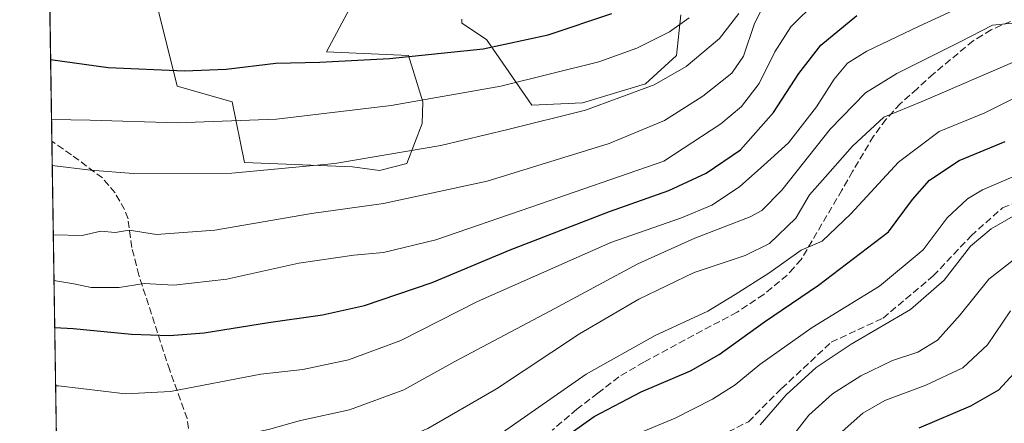
# Model space of a CAD drawing. Units: metres. Extents: x 603338 to 606762, y 4775484 to 4777850.
# Drawn here: x 603338 to 603569, y 4777234 to 4777329 of the extents above; entities that cross this region are included whole.
import ezdxf

# ---------------------------------------------------------------- set-up
doc = ezdxf.new("R2010")
doc.units = ezdxf.units.M
doc.header["$MEASUREMENT"] = 0
doc.linetypes.add('DGN Style 3', pattern=[2.307223458686699, 1.648016756204785, -0.6592067024819142])
for name, color, linetype, lineweight in [('Arbolado forestal CxS', 92, 'Continuous', 0), ('Comarca CxS', 21, 'Continuous', 0), ('Comunidad Autónoma CxS', 142, 'Continuous', 0), ('Corriente artificial lineal', 4, 'DGN Style 3', 13), ('Curva de nivel maestra', 30, 'Continuous', 30), ('Curva de nivel normal', 30, 'Continuous', 0), ('Municipio CxS', 4, 'Continuous', 0), ('Pastizal CxS', 92, 'Continuous', 0), ('Provincia CxS', 1, 'Continuous', 0), ('Senda', 7, 'DGN Style 3', 0)]:
    doc.layers.add(name, color=color, linetype=linetype, lineweight=lineweight)

msp = doc.modelspace()

# ---------------------------------------------------------------- linework, layer by layer
at = {"layer": 'Arbolado forestal CxS', "color": 92, "linetype": 'Continuous', "lineweight": 0, "extrusion": (0.005106481794681911, -0.3363530535034821, 0.9417221178471727), "elevation": -1603242.972760918, "flags": 128}
msp.add_lwpolyline([(675795.9316337479, 4489936.779165761), (675795.9316337479, 4489974.525327999)], dxfattribs=at)
at = {"layer": 'Arbolado forestal CxS', "color": 92, "linetype": 'Continuous', "lineweight": 0, "extrusion": (0.005251288208114545, -0.3459357982978863, 0.938243490480035), "elevation": -1648937.228510215, "flags": 128}
msp.add_lwpolyline([(675786.5903873949, 4473217.712789822), (675786.5903873949, 4473358.799885276)], dxfattribs=at)
at = {"layer": 'Arbolado forestal CxS', "color": 92, "linetype": 'Continuous', "lineweight": 0}
for points in [[(603377.4770999998, 4777034.418500001, 469.7388999999966), (603354.3995000003, 4777044.749299999, 475.7057000000059), (603353.4367000004, 4777055.3433, 480.8540999999968), (603351.5120999999, 4777080.384299999, 491.3977000000014), (603363.6029000003, 4777084.5283, 490.4087), (603382.3186999997, 4777084.237299999, 486.4079000000056), (603387.1315000001, 4777092.905099999, 489.2909000000073), (603393.8709000006, 4777098.683300001, 491.0825999999943), (603401.5723000001, 4777110.2415, 496.8629999999976), (603405.4237000003, 4777136.2443, 508.396900000007), (603408.6009000001, 4777144.9703, 512.0270000000019), (603406.2647000002, 4777147.4319, 513.5633999999991), (603390.0201000003, 4777151.654100001, 516.126099999994), (603379.2593, 4777149.943700001, 515.6055999999953), (603364.0277000006, 4777151.654300001, 515.6603999999934), (603357.2887000004, 4777167.0645, 519.7581999999966), (603348.5641000001, 4777168.9893, 520.2106000000058), (603347.2807999998, 4777167.5703, 519.7989999999991), (603344.3623000003, 4777359.8323, 591.7529000000068)], [(603369.7440999999, 4777332.6679, 581.4097999999941), (603374.6580999997, 4777312.883500001, 574.5439000000042), (603387.5459000003, 4777309.201300001, 573.033500000005), (603390.4914999995, 4777294.9397, 566.953800000003), (603415.8479000004, 4777293.9639, 565.6750000000029), (603422.1667, 4777293.073899999, 564.8129999999946), (603428.5869000005, 4777294.720899999, 564.9783000000025), (603432.1407000005, 4777304.106699999, 568.9951000000001), (603432.3437000001, 4777309.1807, 571.4594999999972), (603428.9700999996, 4777320.115700001, 576.4401999999973), (603409.7465000004, 4777320.9439, 577.0280999999959), (603415.6880999999, 4777332.0897, 582.3133999999991)], [(603369.7440999999, 4777332.6679, 581.4097999999941), (603374.6580999997, 4777312.883500001, 574.5439000000042), (603387.5459000003, 4777309.201300001, 573.033500000005), (603390.4914999995, 4777294.9397, 566.953800000003), (603415.8479000004, 4777293.9639, 565.6750000000029), (603422.1667, 4777293.073899999, 564.8129999999946), (603428.5869000005, 4777294.720899999, 564.9783000000025), (603432.1407000005, 4777304.106699999, 568.9951000000001), (603432.3437000001, 4777309.1807, 571.4594999999972), (603428.9700999996, 4777320.115700001, 576.4401999999973), (603409.7465000004, 4777320.9439, 577.0280999999959), (603415.6880999999, 4777332.0897, 582.3133999999991)], [(603441.5148999998, 4777328.6483, 579.9793000000063), (603441.5148999998, 4777327.685699999, 579.5486999999994), (603447.2906999999, 4777323.832699999, 577.5470999999961), (603457.8805000001, 4777308.4235, 569.0311999999976), (603469.8230999997, 4777308.9397, 567.6592999999993), (603484.6177000003, 4777313.4255, 567.1650999999983), (603491.8756999997, 4777320.120300001, 568.8662999999942), (603492.8929000003, 4777329.608300001, 572.750199999995)], [(603441.5148999998, 4777328.6483, 579.9793000000063), (603441.5148999998, 4777327.685699999, 579.5486999999994), (603447.2906999999, 4777323.832699999, 577.5470999999961), (603457.8805000001, 4777308.4235, 569.0311999999976), (603469.8230999997, 4777308.9397, 567.6592999999993), (603484.6177000003, 4777313.4255, 567.1650999999983), (603491.8756999997, 4777320.120300001, 568.8662999999942), (603492.8929000003, 4777329.608300001, 572.750199999995)]]:
    msp.add_polyline3d(points, dxfattribs=at)
at = {"layer": 'Comarca CxS', "color": 21, "linetype": 'Continuous', "lineweight": 0, "flags": 128}
msp.add_lwpolyline([(603383.4667513362, 4775483.993740803), (603372.8400007939, 4775483.829982211), (603372.5598579206, 4775502.284713105), (603337.720000795, 4777797.399982187), (605117.7706913013, 4777824.8401778), (605418.1308960177, 4777829.470350869), (605714.6401096166, 4777834.041159365), (606725.8900008193, 4777849.629982186), (606754.1979483656, 4776045.431133618), (606762.1900008209, 4775536.05998221), (606712.4018168221, 4775535.292744583), (605861.1872700165, 4775522.17549916)], close=True, dxfattribs=at)
at = {"layer": 'Comunidad Autónoma CxS', "color": 142, "linetype": 'Continuous', "lineweight": 0, "flags": 128}
msp.add_lwpolyline([(603383.4667513362, 4775483.993740803), (603372.8400007939, 4775483.829982211), (603372.5598579206, 4775502.284713105), (603337.720000795, 4777797.399982187), (605117.7706913013, 4777824.8401778), (605418.1308960177, 4777829.470350869), (605714.6401096166, 4777834.041159365), (606725.8900008193, 4777849.629982186), (606754.1979483656, 4776045.431133618), (606762.1900008209, 4775536.05998221), (606712.4018168221, 4775535.292744583), (605861.1872700165, 4775522.17549916)], close=True, dxfattribs=at)
at = {"layer": 'Corriente artificial lineal', "color": 4, "linetype": 'DGN Style 3', "lineweight": 13}
msp.add_polyline3d([(603351.8652999997, 4777152.212900001, 515.620299999995), (603355.6634999998, 4777152.430500001, 515.7939999999944), (603382.8485000003, 4777152.370300001, 516.5228999999963), (603400.5105, 4777155.208699999, 516.4725999999937), (603414.6656999999, 4777162.0877, 516.9673999999941), (603422.6031, 4777174.5233, 517.1356999999989), (603428.6787, 4777187.229900001, 517.5795000000071), (603459.9095000001, 4777206.141100001, 517.4394999999931), (603481.6052999999, 4777220.6931, 516.6353999999993), (603494.0409000004, 4777226.3817, 516.6774000000005), (603495.7247000001, 4777227.4943, 516.9054000000033), (603508.7253000002, 4777234.0547, 517.0436999999947), (603516.5305000005, 4777241.8599, 517.2543000000006), (603528.1721000001, 4777252.707699999, 517.8793000000006), (603540.3428999997, 4777258.396299999, 517.8169000000053), (603552.1168999998, 4777268.318299999, 518.3418999999994), (603560.9804999996, 4777277.710899999, 517.5601000000024), (603568.3888999998, 4777284.3255, 518.263300000006), (603575.0034999996, 4777286.9713, 518.0761999999959), (603586.7774999999, 4777293.453700001, 517.6327000000019), (603615.4848999997, 4777307.079700001, 517.755799999999), (603672.6349, 4777334.728700001, 518.3484000000026)], dxfattribs=at)
at = {"layer": 'Curva de nivel maestra', "color": 30, "linetype": 'Continuous', "lineweight": 30, "flags": 128}
for points, elevation in [([(603344.9800000006, 4777319.1392), (603358.5, 4777317.2301), (603376.4199999999, 4777316.5101), (603386.1699999999, 4777316.880100001), (603397.8600000005, 4777318.300100001), (603408.1900000004, 4777318.530099999), (603424.5300000003, 4777319.350099999), (603446.5, 4777321.640100001), (603461.7199999997, 4777324.950099999), (603476.7000000002, 4777329.940099999)], 575), ([(603345.9358000001, 4777256.1775), (603350.2999999998, 4777255.970100001), (603363.9199999999, 4777254.610099999), (603372.8600000005, 4777254.340100001), (603381.0499999998, 4777254.9001), (603396.0999999996, 4777257.370100001), (603408.8200000003, 4777259.1501), (603418.5999999996, 4777261.3201), (603434.5300000003, 4777266.7501), (603452.8600000005, 4777274.420100001), (603476.1500000004, 4777283.4001), (603490.0300000003, 4777288.360099999), (603498.8200000003, 4777292.4301), (603506.8799999999, 4777297.9001), (603514.5899999999, 4777306.690099999), (603520.54, 4777315.850099999), (603525.7599999999, 4777322.4901), (603534.1399999997, 4777329.5001)], 550), ([(603462.2699999996, 4777227.9801), (603472.5300000003, 4777235.2601), (603483.5300000003, 4777241.0801), (603495.1100000005, 4777245.970100001), (603501.8499999996, 4777249.8201), (603512.5199999996, 4777257.530099999), (603525.1900000004, 4777266.100099999), (603541.6200000001, 4777278.670100001), (603547.25, 4777286.220100001), (603551.2100000001, 4777290.790100001), (603558.1900000004, 4777295.4001), (603568.9500000002, 4777299.870100001)], 525), ([(603571.0999999996, 4777245.440099999), (603567.4199999999, 4777241.4901), (603560.8399999999, 4777237.7301), (603548.7599999999, 4777232.5701)], 500)]:
    msp.add_lwpolyline(points, dxfattribs=dict(at, elevation=elevation))
at = {"layer": 'Curva de nivel normal', "color": 30, "linetype": 'Continuous', "lineweight": 0, "flags": 128}
for points, elevation in [([(603345.6052999999, 4777277.9485), (603352.3600000005, 4777277.800000001), (603356.7599999999, 4777278.779999999), (603360.1200000001, 4777278.480000001), (603363.4199999999, 4777279.02), (603369.8600000005, 4777278), (603383.5300000003, 4777279.060000001), (603406.2100000001, 4777282.939999999), (603423.0800000001, 4777285.32), (603447.4299999997, 4777290.57), (603476.0300000003, 4777299.380000001), (603489.0199999996, 4777304.789999999), (603498, 4777310.560000001), (603504.8300000001, 4777315.92), (603507.5499999998, 4777319.92), (603510.1600000003, 4777327.59), (603512.7800000003, 4777332.710000001)], 560), ([(603345.7684000004, 4777267.204), (603350.4000000004, 4777266.460000001), (603354.5300000003, 4777265.600000001), (603361.0499999998, 4777265.539999999), (603366.9600000001, 4777266.550000001), (603373.9199999999, 4777266.09), (603386.3099999996, 4777267.539999999), (603403.2400000002, 4777271.300000001), (603416.1100000005, 4777273.180000001), (603423.0800000001, 4777273.800000001), (603435.4100000003, 4777276.800000001), (603457.7100000001, 4777284.439999999), (603488.8600000005, 4777295.26), (603502.2800000003, 4777304.050000001), (603507.1200000001, 4777308.109999999), (603511.2699999996, 4777313.529999999), (603514.9500000002, 4777320.960000001), (603518.6900000004, 4777326.810000001), (603524.7400000002, 4777332.779999999)], 555), ([(603346.1431999998, 4777242.513), (603346.8600000005, 4777242.460000001), (603362.5300000003, 4777240.58), (603373.1399999997, 4777241.17), (603394.3200000003, 4777245.189999999), (603404.1399999997, 4777246.34), (603414.8600000005, 4777248.58), (603427.1900000004, 4777253.109999999), (603445.1900000004, 4777262.27), (603476.4400000004, 4777276.15), (603493.0499999998, 4777281.92), (603500.1699999999, 4777284.92), (603506.6399999997, 4777289.230000001), (603512.3799999999, 4777294.33), (603518.1200000001, 4777299.59), (603524.6799999997, 4777308), (603528.8200000003, 4777314.550000001), (603531.9699999997, 4777318.27), (603536.5099999999, 4777321.119999999), (603548.7999999998, 4777326.960000001), (603561.5700000003, 4777332.880000001)], 545), ([(603345.1944000004, 4777305.018400001), (603354.2599999999, 4777304.890000001), (603374.6399999997, 4777304.289999999), (603397.9600000001, 4777305.16), (603424.8799999999, 4777308.32), (603450.6299999999, 4777312.850000001), (603473.6299999999, 4777318.560000001), (603482.5300000003, 4777321.84), (603490.1799999997, 4777325.66), (603494.8099999996, 4777328.91)], 570), ([(603345.3578000005, 4777294.248199999), (603354.3399999999, 4777293.16), (603364.4500000002, 4777292.33), (603387.4800000006, 4777292.460000001), (603411.6500000004, 4777294.710000001), (603436.5899999999, 4777298.970000001), (603452.3099999996, 4777302.66), (603470.5300000003, 4777307.25), (603486.5999999996, 4777313.180000001), (603494.1500000004, 4777317.480000001), (603501.9299999997, 4777324.100000001), (603506.4900000002, 4777329.970000001)], 565), ([(603346.3419000005, 4777229.4211), (603364.4900000002, 4777229.430000001), (603378.3399999999, 4777230.17), (603388.2000000002, 4777230.59), (603396.1200000001, 4777232.180000001), (603403.6100000005, 4777234.300000001), (603415.1500000004, 4777236.869999999), (603427.8600000005, 4777241.550000001), (603439.8600000005, 4777248.230000001), (603462.1600000003, 4777260.050000001), (603482.7999999998, 4777271.140000001), (603496.1600000003, 4777277.17), (603509.1600000003, 4777282.210000001), (603511.8799999999, 4777283.67), (603516.5999999996, 4777288.449999999), (603527.9100000003, 4777302.74), (603536.2100000001, 4777311.32), (603543.5300000003, 4777315.850000001), (603558.4000000004, 4777323.27), (603566.0300000003, 4777327.180000001), (603571.4000000004, 4777327.74), (603578.5800000001, 4777329.279999999)], 540), ([(603346.5116999998, 4777218.237600001), (603354.1900000004, 4777217.480000001), (603365.9500000002, 4777215.66), (603372.6799999997, 4777215.199999999), (603375.79, 4777215.539999999), (603378.6500000004, 4777216.460000001), (603382.9900000002, 4777216.99), (603397.4000000004, 4777220.08), (603418.7599999999, 4777226.27), (603433.4800000006, 4777232.480000001), (603449.5899999999, 4777241.74), (603469.1299999999, 4777254.680000001), (603483.0199999996, 4777262.850000001), (603495.9800000006, 4777269.09), (603507.9400000004, 4777273.060000001), (603513.6699999999, 4777275.9), (603519.8600000005, 4777281.890000001), (603523.0800000001, 4777287.350000001), (603526.7300000006, 4777291.5), (603533.1399999997, 4777298.77), (603540.5199999996, 4777305.619999999), (603549.6299999999, 4777309.359999999), (603571.7999999998, 4777318.91)], 535), ([(603346.7555000001, 4777202.178400001), (603352.7199999997, 4777201.619999999), (603360.9699999997, 4777201.52), (603371.0599999996, 4777200.960000001), (603377.9100000003, 4777201.33), (603382.9600000001, 4777202.289999999), (603396.8600000005, 4777206.369999999), (603421.0899999999, 4777216.17), (603429.5999999996, 4777218.710000001), (603435.8499999996, 4777221.619999999), (603448.4800000006, 4777229.720000001), (603470.6699999999, 4777245.24), (603486.8200000003, 4777254.32), (603499.1799999997, 4777260.02), (603505.6600000003, 4777263.949999999), (603513.54, 4777268.92), (603521.0800000001, 4777274.34), (603526.0499999998, 4777276.439999999), (603532.7800000003, 4777282.859999999), (603543.9199999999, 4777295.039999999), (603553.5099999999, 4777302.25), (603564.1900000004, 4777306.640000001), (603572.8399999999, 4777310.91)], 530), ([(603478.1900000004, 4777229.33), (603491.5300000003, 4777234.92), (603500.3300000001, 4777239.34), (603505.5899999999, 4777242.75), (603511.4199999999, 4777247.52), (603523.7199999997, 4777256.210000001), (603539.5099999999, 4777265.869999999), (603549.7800000003, 4777274.430000001), (603555.3799999999, 4777281.92), (603560.1500000004, 4777286.390000001), (603563.6399999997, 4777288.5), (603576.2999999998, 4777293.92)], 520), ([(603511.5099999999, 4777233.350000001), (603517.6100000005, 4777240.369999999), (603524.6200000001, 4777246.82), (603532.8600000005, 4777252.24), (603546.7800000003, 4777260.380000001), (603554.6699999999, 4777267.34), (603560.8799999999, 4777275.26), (603565.6900000004, 4777279.359999999), (603575.5, 4777285.02)], 515), ([(603516.5800000001, 4777227.41), (603522.8899999997, 4777235.59), (603528.4600000001, 4777240.630000001), (603535.0800000001, 4777244.789999999), (603542.5300000003, 4777248.390000001), (603548.5300000003, 4777250.4), (603553.0899999999, 4777253.189999999), (603558.4500000002, 4777259.16), (603565.1799999997, 4777267.539999999), (603574.4400000004, 4777274.83)], 510), ([(603527.2400000002, 4777228.600000001), (603535.5800000001, 4777236.02), (603540.75, 4777239.029999999), (603550.3799999999, 4777242.640000001), (603559.04, 4777246.74), (603564.8300000001, 4777252.130000001), (603570.2300000006, 4777260.109999999)], 505)]:
    msp.add_lwpolyline(points, dxfattribs=dict(at, elevation=elevation))
at = {"layer": 'Municipio CxS', "color": 4, "linetype": 'Continuous', "lineweight": 0, "flags": 128}
msp.add_lwpolyline([(603372.5598579206, 4775502.284713105), (603337.720000795, 4777797.399982187), (605117.7706913013, 4777824.8401778)], dxfattribs=at)
at = {"layer": 'Pastizal CxS', "color": 92, "linetype": 'Continuous', "lineweight": 0}
for points in [[(603415.6880999999, 4777332.0897, 582.3133999999991), (603409.7465000004, 4777320.9439, 577.0280999999959), (603428.9700999996, 4777320.115700001, 576.4401999999973), (603432.3437000001, 4777309.1807, 571.4594999999972), (603432.1407000005, 4777304.106699999, 568.9951000000001), (603428.5869000005, 4777294.720899999, 564.9783000000025), (603422.1667, 4777293.073899999, 564.8129999999946), (603415.8479000004, 4777293.9639, 565.6750000000029), (603390.4914999995, 4777294.9397, 566.953800000003), (603387.5459000003, 4777309.201300001, 573.033500000005), (603374.6580999997, 4777312.883500001, 574.5439000000042), (603369.7440999999, 4777332.6679, 581.4097999999941)], [(603369.7440999999, 4777332.6679, 581.4097999999941), (603374.6580999997, 4777312.883500001, 574.5439000000042), (603387.5459000003, 4777309.201300001, 573.033500000005), (603390.4914999995, 4777294.9397, 566.953800000003), (603415.8479000004, 4777293.9639, 565.6750000000029), (603422.1667, 4777293.073899999, 564.8129999999946), (603428.5869000005, 4777294.720899999, 564.9783000000025), (603432.1407000005, 4777304.106699999, 568.9951000000001), (603432.3437000001, 4777309.1807, 571.4594999999972), (603428.9700999996, 4777320.115700001, 576.4401999999973), (603409.7465000004, 4777320.9439, 577.0280999999959), (603415.6880999999, 4777332.0897, 582.3133999999991)], [(603492.8929000003, 4777329.608300001, 572.750199999995), (603491.8756999997, 4777320.120300001, 568.8662999999942), (603484.6177000003, 4777313.4255, 567.1650999999983), (603469.8230999997, 4777308.9397, 567.6592999999993), (603457.8805000001, 4777308.4235, 569.0311999999976), (603447.2906999999, 4777323.832699999, 577.5470999999961), (603441.5148999998, 4777327.685699999, 579.5486999999994), (603441.5148999998, 4777328.6483, 579.9793000000063)], [(603441.5148999998, 4777328.6483, 579.9793000000063), (603441.5148999998, 4777327.685699999, 579.5486999999994), (603447.2906999999, 4777323.832699999, 577.5470999999961), (603457.8805000001, 4777308.4235, 569.0311999999976), (603469.8230999997, 4777308.9397, 567.6592999999993), (603484.6177000003, 4777313.4255, 567.1650999999983), (603491.8756999997, 4777320.120300001, 568.8662999999942), (603492.8929000003, 4777329.608300001, 572.750199999995)]]:
    msp.add_polyline3d(points, dxfattribs=at)
at = {"layer": 'Provincia CxS', "color": 1, "linetype": 'Continuous', "lineweight": 0, "flags": 128}
msp.add_lwpolyline([(603383.4667513362, 4775483.993740803), (603372.8400007939, 4775483.829982211), (603372.5598579206, 4775502.284713105), (603337.720000795, 4777797.399982187), (605117.7706913013, 4777824.8401778), (605418.1308960177, 4777829.470350869), (605714.6401096166, 4777834.041159365), (606725.8900008193, 4777849.629982186), (606754.1979483656, 4776045.431133618), (606762.1900008209, 4775536.05998221), (606712.4018168221, 4775535.292744583), (605861.1872700165, 4775522.17549916)], close=True, dxfattribs=at)
at = {"layer": 'Senda', "color": 7, "linetype": 'DGN Style 3', "lineweight": 0}
for points in [[(603572.3901000004, 4777329.030099999, 552.7572999999975), (603565.7301000003, 4777326.110099999, 553.1358000000037), (603563.7001, 4777324.8751, 548.9165000000066), (603561.4851000002, 4777323.5351, 545.0071999999927), (603552.1451000003, 4777315.755100001, 540.2508999999991), (603548.3000999996, 4777312.2851, 541.4861999999994), (603544.3850999996, 4777308.745100001, 542.0236000000004), (603542.7701000003, 4777306.9801, 541.866399999999), (603541.0500999996, 4777305.1051, 543.4471000000049), (603538.1101000002, 4777301.100099999, 544.9841000000015), (603533.1750999996, 4777292.8651, 537.334400000007), (603530.6801000005, 4777288.460100001, 539.2274000000034), (603521.1001000004, 4777272.1851, 534.4793999999965), (603519.3850999996, 4777270.235099999, 534.9551999999967), (603517.8400999998, 4777268.485099999, 534.3007999999973), (603512.3251, 4777263.960100001, 533.4756999999954), (603506.0950999996, 4777259.8101, 532.2045999999973), (603484.1951000001, 4777248.0601, 528.9766999999993), (603478.3551000003, 4777244.6051, 528.5849000000017), (603473.3750999998, 4777240.7501, 528.4257999999973), (603468.4951, 4777236.975099999, 527.9636000000028), (603462.6901000004, 4777232.030099999, 528.6535000000003)], [(603390.2209000001, 4777195.187100001, 532.7260999999999), (603388.2301000003, 4777201.2401, 531.9864999999991), (603387.3201000001, 4777203.450099999, 532.7091999999975), (603385.7901, 4777206.210100001, 534.2906999999977), (603381.0900999998, 4777211.6501, 534.9369000000006), (603379.1001000004, 4777216.0701, 538.8258999999962), (603378.4700999996, 4777218.880100001, 540.9266000000061), (603377.9401000004, 4777227.890100001, 541.6972999999998), (603377.0201000003, 4777234.770099999, 543.516499999998), (603372.9200999998, 4777246.1601, 553.3619000000035), (603365.7100999998, 4777268.450099999, 557.3122000000003), (603364.0201000003, 4777274.9901, 560.0356999999931), (603363.1401000004, 4777281.700099999, 562.5123000000021), (603362.3501000004, 4777283.870100001, 563.2439000000013), (603360.1001000004, 4777287.780099999, 564.5402999999933), (603357.1300999997, 4777291.3201, 565.700800000006), (603349.8601000002, 4777296.7501, 567.7878000000055), (603345.2715999996, 4777299.929099999, 574.7816000000021)]]:
    msp.add_polyline3d(points, dxfattribs=at)

doc.saveas('drawing.dxf')
